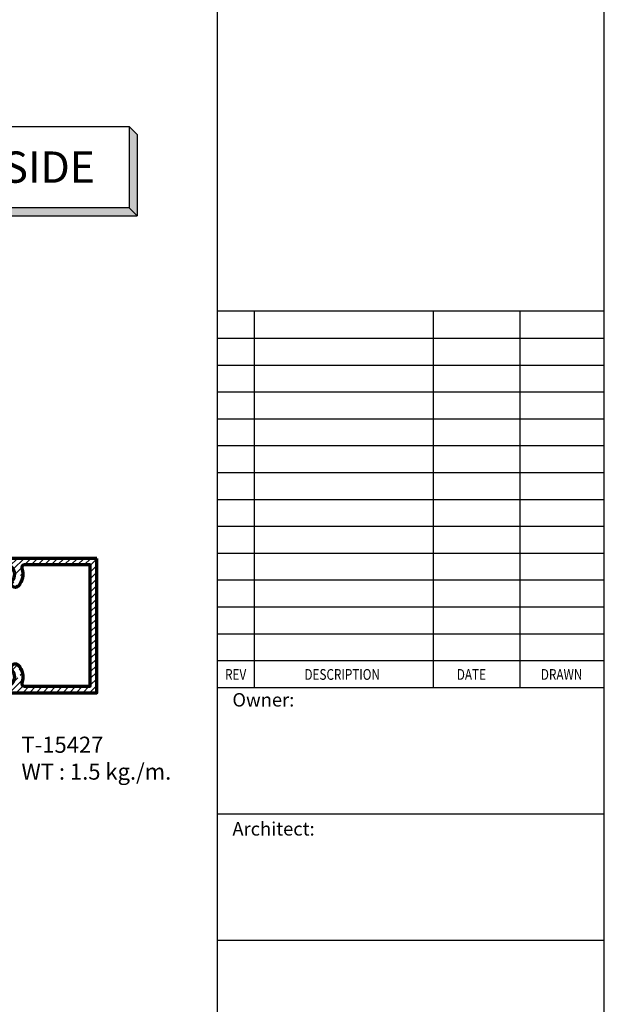
# Model space of a CAD drawing. Units: millimetres. Extents: x -1311 to 8132, y -6693 to 1796.
# Drawn here: x 1888 to 1997, y -5411 to -5228 of the extents above; entities that cross this region are included whole.
import ezdxf
from ezdxf.enums import TextEntityAlignment as Align

# ---------------------------------------------------------------- set-up
doc = ezdxf.new("R2010")
doc.units = ezdxf.units.MM
doc.header["$MEASUREMENT"] = 0
doc.layers.add('Aluminium-Contour', color=2, linetype='Continuous', lineweight=70)
for name, color, linetype in [('REV_A', 7, 'Continuous'), ('S-T140', 4, 'Continuous'), ('Title Block', 5, 'Continuous')]:
    doc.layers.add(name, color=color, linetype=linetype)
doc.styles.add('E100', font='ISOCP.shx')
doc.styles.add('ROMANS', font='romans.shx', dxfattribs={"width": 0.7})
doc.styles.add('St_Block_Times', font='times_0.ttf')
doc.styles.add('TB-Stamp-CSFB$0$Arial', font='arial_0.ttf', dxfattribs={"width": 0.8, "height": 2.5})

# ---------------------------------------------------------------- blocks, each defined once
blk = doc.blocks.new('90214-TB')
for p, q in [((751.91, 382.5), (751.91, 312.5)), ((785.2, 382.5), (785.2, 312.5)), ((801.32, 382.5), (801.32, 312.5)), ((745.07, 377.5), (817, 377.5)), ((745.07, 372.5), (817, 372.5)), ((745.07, 367.5), (817, 367.5)), ((745.07, 362.5), (817, 362.5)), ((745.07, 357.5), (817, 357.5)), ((745.07, 352.5), (817, 352.5)), ((745.07, 347.5), (817, 347.5)), ((745.07, 342.5), (817, 342.5)), ((745.07, 337.5), (817, 337.5)), ((745.07, 332.5), (817, 332.5)), ((745.07, 327.5), (817, 327.5)), ((745.07, 322.5), (817, 322.5)), ((745.07, 317.5), (817, 317.5))]:
    blk.add_line(p, q)
at = {"layer": 'Title Block'}
blk.add_lwpolyline([(817, 579.5), (24, 579.5), (24, 14.5), (817, 14.5)], close=True, dxfattribs=at)
for points in [[(745.07, 14.5), (745.07, 579.5)], [(817, 382.5), (745.07, 382.5)], [(745.07, 312.5), (817, 312.5)], [(745.07, 289), (817, 289)], [(745.07, 265.5), (817, 265.5)]]:
    blk.add_lwpolyline(points, dxfattribs=at)
at = {"style": 'ROMANS', "width": 0.8}
for s, p in [('REV', (746.49, 313.92)), ('DESCRIPTION', (761.25, 313.92)), ('DATE', (789.58, 313.92)), ('DRAWN', (805.21, 313.92))]:
    blk.add_text(s, height=2, dxfattribs=at).set_placement(p)
at = {"style": 'St_Block_Times'}
for s, p in [('Owner:', (747.85, 308.95)), ('Architect:', (747.85, 284.94))]:
    blk.add_text(s, height=2.5, dxfattribs=at).set_placement(p)
at = {"color": 2, "style": 'TB-Stamp-CSFB$0$Arial', "width": 0.8}
for tag, p in [('DRAWING_TITLE_1', (751.45, 73.36)), ('DRAWING_TITLE_2', (751.45, 67.99)), ('DRAWING_TITLE_3', (751.53, 62.59))]:
    blk.add_attdef(tag, p, '', height=4, dxfattribs=at)
at = {"style": 'TB-Stamp-CSFB$0$Arial', "width": 0.8}
for tag, p in [('DATE?', (759.52, 28.19)), ('SCALE?', (782.49, 27.66))]:
    blk.add_attdef(tag, p, '', height=2.46, dxfattribs=at)
blk = doc.blocks.new('*U4')
at = {"color": 2}
for p, q in [((-8.8, -3.51), (-8.098, -4.212)), ((-8.098, -4.212), (9.502, -4.212))]:
    blk.add_line(p, q, dxfattribs=at)
blk.add_lwpolyline([(8.8, 3.51), (8.8, -3.51), (-8.8, -3.51), (-8.8, 3.51), (8.8, 3.51), (9.502, 2.808), (9.502, -4.212), (8.8, -3.51)], dxfattribs=at)
for points in [[(8.8, 3.51), (9.502, 2.808), (8.8, -3.51), (9.502, -4.212)], [(-8.8, -3.51), (8.8, -3.51), (-8.098, -4.212), (9.502, -4.212)]]:
    blk.add_solid(points, dxfattribs=at)
at = {"color": 4, "style": 'E100'}
blk.add_attdef('HOLD', text='', height=2.7, dxfattribs=at).set_placement((0, 0), align=Align.MIDDLE_CENTER)
blk = doc.blocks.new('A$C0DDE7477')
h = blk.add_hatch()
h.set_pattern_fill('ANSI31', color=256, scale=7)
h.set_pattern_definition([(45, (-1676.2591, -170.5098), (-0.61871843, 0.61871843), [])])
edge = h.paths.add_edge_path(flags=16)
edge.add_arc((75.15, 4.18), 0.75, 137.4576, 317.4576, ccw=False)
edge.add_arc((73.3, 5.87), 1.75, 317.4576, 582.5424)
edge.add_arc((71.46, 4.18), 0.75, -137.4576, 42.5424, ccw=False)
edge.add_arc((73.3, 5.87), 3.25, 160.5288, 222.5424, ccw=False)
edge.add_arc((69.77, 7.12), 0.5, 340.5288, 450)
edge.add_line((69.77, 7.62), (23.77, 7.62))
edge.add_line((23.77, 7.62), (23.77, -14.98))
edge.add_line((23.77, -14.98), (69.77, -14.98))
edge.add_arc((69.77, -14.48), 0.5, 270, 379.4712)
edge.add_arc((73.3, -13.23), 3.25, 137.4576, 199.4712, ccw=False)
edge.add_arc((71.46, -11.54), 0.75, -42.5424, 137.4576, ccw=False)
edge.add_arc((73.3, -13.23), 1.75, 137.4576, 402.5424)
edge.add_arc((75.15, -11.54), 0.75, 42.5424, 222.5424, ccw=False)
edge.add_arc((73.3, -13.23), 3.25, -19.4712, 42.5424, ccw=False)
edge.add_arc((76.84, -14.48), 0.5, 160.5288, 270)
edge.add_line((76.84, -14.98), (89.1, -14.98))
edge.add_line((89.1, -14.98), (89.1, 7.62))
edge.add_line((89.1, 7.62), (76.84, 7.62))
edge.add_arc((76.84, 7.12), 0.5, 90, 199.4712)
edge.add_arc((73.3, 5.87), 3.25, -42.5424, 19.4712, ccw=False)
h.paths.add_polyline_path([(90.3, 8.82), (-11.3, 8.82), (-11.3, -16.18), (90.3, -16.18)])
edge = h.paths.add_edge_path(flags=16)
edge.add_arc((20.3, -3.68), 3.25, 61.8936, 132.5424, ccw=False)
edge.add_arc((22.07, -0.37), 0.5, 241.8936, 360)
edge.add_line((22.57, -0.37), (22.57, 7.62))
edge.add_line((22.57, 7.62), (-10.1, 7.62))
edge.add_line((-10.1, 7.62), (-10.1, -14.98))
edge.add_line((-10.1, -14.98), (22.57, -14.98))
edge.add_line((22.57, -14.98), (22.57, -6.99))
edge.add_arc((22.07, -6.99), 0.5, 0, 118.1064)
edge.add_arc((20.3, -3.68), 3.25, 227.4576, 298.1064, ccw=False)
edge.add_arc((18.61, -5.52), 0.75, 47.4576, 227.4576, ccw=False)
edge.add_arc((20.3, -3.68), 1.75, 227.4576, 492.5424)
edge.add_arc((18.61, -1.84), 0.75, 132.5424, 312.5424, ccw=False)
at = {"layer": 'Aluminium-Contour', "color": 3}
blk.add_lwpolyline([(90.3, 8.82), (-11.3, 8.82), (-11.3, -16.18), (90.3, -16.18)], close=True, dxfattribs=at)
for points in [[(18.11, -1.29, -0.318414), (21.83, -0.81, 0.566386), (22.57, -0.37), (22.57, 7.62), (-10.1, 7.62), (-10.1, -14.98), (22.57, -14.98), (22.57, -6.99, 0.566386), (21.83, -6.55, -0.318414), (18.11, -6.07, -1), (19.12, -4.97, 2.274956), (19.12, -2.39, -1)], [(75.7, 3.67, -1), (74.59, 4.69, 2.274956), (72.01, 4.69, -1), (70.91, 3.67, -0.277389), (70.24, 6.95, 0.517638), (69.77, 7.62), (23.77, 7.62), (23.77, -14.98), (69.77, -14.98, 0.517638), (70.24, -14.31, -0.277389), (70.91, -11.03, -1), (72.01, -12.05, 2.274956), (74.59, -12.05, -1), (75.7, -11.03, -0.277389), (76.37, -14.31, 0.517638), (76.84, -14.98), (89.1, -14.98), (89.1, 7.62), (76.84, 7.62, 0.517638), (76.37, 6.95, -0.277389)]]:
    blk.add_lwpolyline(points, format="xyb", close=True, dxfattribs=at)

msp = doc.modelspace()

# ---------------------------------------------------------------- block references
msp.add_blockref('A$C0DDE7477', (1811.986, -5336.974))
at = {"layer": 'REV_A', "color": 0}
msp.add_blockref('90214-TB', (1179.659, -5664.673), dxfattribs=at)
at = {"layer": 'S-T140'}
ref = msp.add_blockref('*U4', (1889.329, -5255.349), dxfattribs=dict(at, xscale=2.153650693386935, yscale=2.153650693386935, zscale=2.153650693386935))
ref.add_attrib('HOLD', 'INSIDE', dxfattribs={"layer": '0', "height": 5.8149, "style": 'E100'}).set_placement((1889.329, -5255.349), align=Align.MIDDLE_CENTER)

# ---------------------------------------------------------------- texts
at = {"color": 1, "ltscale": 0.5, "insert": (1888.281, -5369.331), "char_height": 3, "width": 36.86078, "attachment_point": 7, "style": 'ROMANS'}
msp.add_mtext('{\\fTH SarabunPSK|b0|i0|c0|p34;T-15427\\PWT : 1.5 kg./m.}', dxfattribs=at)

doc.saveas('drawing.dxf')
